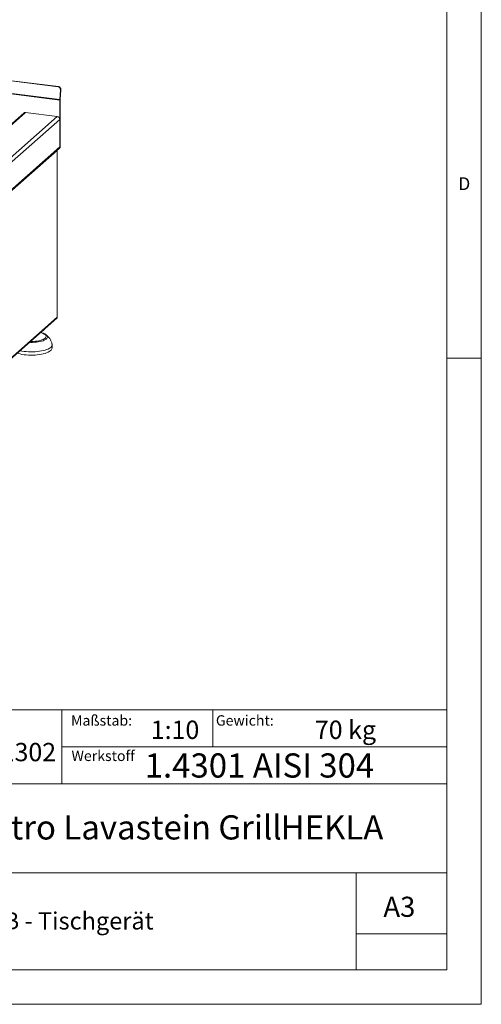
# Model space of a CAD drawing. Units: millimetres. Extents: x 5 to 415, y 5 to 292.
# Drawn here: x 348 to 415, y 5 to 147 of the extents above; entities that cross this region are included whole.
import ezdxf

# ---------------------------------------------------------------- set-up
doc = ezdxf.new("R2010")
doc.units = ezdxf.units.MM
doc.layers.add('BEMAßUNG', color=96, linetype='Continuous')
doc.styles.add('SLDTEXTSTYLE0', font='TXT', dxfattribs={"width": 0.75})
doc.styles.add('SLDTEXTSTYLE1', font='TXT', dxfattribs={"width": 0.7})

# ---------------------------------------------------------------- blocks, each defined once
blk = doc.blocks.new('SW_NOTE_12')
at = {"layer": 'BEMAßUNG', "color": 0, "char_height": 3.5, "attachment_point": 1, "style": 'SLDTEXTSTYLE0'}
for s, insert in [('Elektro Lavastein Grill', (0, 4.51)), ('HEKLA', (48.51, 4.51))]:
    blk.add_mtext(s, dxfattribs=dict(at, insert=insert))

msp = doc.modelspace()

# ---------------------------------------------------------------- linework, layer by layer
at = {"color": 7, "linetype": 'Continuous', "lineweight": 0}
for p, q in [((415, 5), (415, 292)), ((410, 287), (410, 47.5876)), ((410, 98.5), (415, 98.5)), ((410, 47.5876), (273.8785, 47.5876)), ((354.275, 47.5876), (354.275, 36.8863)), ((354.275, 47.5876), (410, 47.5876)), ((376.1468, 47.5876), (376.1468, 42.237)), ((410, 47.5876), (410, 10)), ((354.275, 42.237), (410, 42.237)), ((273.8785, 36.8863), (410, 36.8863)), ((273.8785, 24.0416), (410, 24.0416)), ((396.8676, 24.0416), (396.8676, 10)), ((396.8676, 15.1866), (410, 15.1866)), ((410, 10), (273.8785, 10)), ((5, 5), (415, 5))]:
    msp.add_line(p, q, dxfattribs=at)
at = {"color": 7, "linetype": 'Continuous', "lineweight": 15}
for p, q in [((353.7386, 137.7538), (285.0792, 146.4041)), ((353.8083, 137.7825), (285.1489, 146.4327)), ((353.9986, 135.8455), (284.5908, 144.59)), ((354.0007, 135.9129), (284.593, 144.6574)), ((353.7386, 137.7538), (353.8083, 137.7825)), ((354.0883, 137.3136), (354.0007, 135.9129)), ((354.0704, 135.9415), (354.1579, 137.3423)), ((354.1579, 137.3423), (354.0883, 137.3136)), ((353.9986, 135.8455), (353.9986, 129.0738)), ((354.0693, 129.1361), (354.0693, 135.9078)), ((348.7763, 133.9582), (329.8647, 117.2797)), ((330.0551, 117.2914), (349.0409, 134.0353)), ((353.6244, 133.4578), (349.0409, 134.0353)), ((353.6244, 133.4578), (330.8561, 113.378)), ((331.159, 112.891), (353.9986, 133.0336)), ((353.9986, 129.0738), (353.9986, 133.0336)), ((331.0848, 108.7095), (353.889, 128.8209)), ((353.9986, 129.0738), (331.159, 108.9312)), ((331.7395, 109.2545), (353.6244, 128.5552)), ((353.6244, 128.5552), (353.6184, 128.5822)), ((353.6244, 128.5552), (353.6244, 104.4193)), ((353.6373, 104.4429), (353.6373, 128.5788)), ((353.889, 128.8209), (353.9597, 128.8833)), ((353.9986, 129.0738), (354.0693, 129.1361)), ((331.6884, 84.9955), (353.5659, 104.2896)), ((353.6244, 104.4193), (331.7395, 85.1186)), ((351.6523, 102.5386), (351.7458, 102.6211)), ((351.997, 101.888), (352.016, 101.874)), ((352.875, 99.9341), (352.875, 100.4055))]:
    msp.add_line(p, q, dxfattribs=at)
at = {"color": 7, "linetype": 'Continuous', "lineweight": 15, "flags": 128}
for points in [[(353.6373, 104.4429), (353.6346, 104.4319), (353.6244, 104.4193)], [(352.875, 99.9341), (352.8627, 99.8437), (352.8159, 99.7365), (352.7346, 99.6317), (352.6197, 99.5304), (352.4727, 99.4339), (352.2952, 99.3432), (352.0893, 99.2594), (351.8575, 99.1836), (351.6025, 99.1165), (351.3272, 99.0591), (351.0348, 99.0119), (350.7289, 98.9755), (350.4129, 98.9503), (350.0907, 98.9367), (349.7659, 98.9348), (349.4424, 98.9446), (349.124, 98.966), (348.8143, 98.9987), (348.5172, 99.0424), (348.2359, 99.0966), (347.9738, 99.1606), (347.8061, 99.2099)], [(352.8739, 100.4332), (352.8745, 100.4233), (352.8627, 100.3151), (352.8159, 100.208), (352.7346, 100.1031), (352.6197, 100.0018), (352.4727, 99.9053), (352.2952, 99.8146), (352.0893, 99.7308), (351.8575, 99.655), (351.6025, 99.5879), (351.3272, 99.5305), (351.0348, 99.4833), (350.7289, 99.4469), (350.4129, 99.4217), (350.0907, 99.4081), (349.7659, 99.4062), (349.4424, 99.416), (349.124, 99.4374), (348.8143, 99.4701), (348.5172, 99.5138), (348.2359, 99.568), (348.2168, 99.5721)]]:
    msp.add_lwpolyline(points, dxfattribs=at)
at = {"color": 8, "linetype": 'Continuous', "lineweight": 15, "flags": 128}
for points in [[(352.016, 101.874), (352.0743, 101.8254), (352.1554, 101.7333), (352.2019, 101.6386), (352.2131, 101.5427), (352.1889, 101.4471), (352.1296, 101.3531), (352.0362, 101.2623), (351.9099, 101.1761), (351.7529, 101.0956), (351.5673, 101.0222), (351.3561, 100.957), (351.1225, 100.9009), (350.8699, 100.8548), (350.6023, 100.8194), (350.3237, 100.7952), (350.0382, 100.7826), (349.7503, 100.7818), (349.5936, 100.7864)], [(349.7442, 100.9191), (349.9249, 100.918), (350.1981, 100.926), (350.466, 100.9455), (350.7241, 100.9764), (350.9684, 101.0179), (351.1946, 101.0696), (351.3993, 101.1304), (351.5788, 101.1995), (351.7304, 101.2757), (351.8516, 101.3577), (351.9403, 101.4442), (351.995, 101.5338), (352.015, 101.6249), (351.9998, 101.7162), (351.9498, 101.8061), (351.8656, 101.8931), (351.7488, 101.9758), (351.6012, 102.0528), (351.4253, 102.1229), (351.2239, 102.185), (351.1898, 102.194)]]:
    msp.add_lwpolyline(points, dxfattribs=at)
at = {"color": 7, "linetype": 'Continuous', "lineweight": 15}
for centre, radius, start, end in [((353.6741, 137.3436), 0.4152, 355.857799, 81.056578), ((353.7437, 137.3723), 0.4152, 355.857799, 81.056578), ((355.0811, 135.8447), 1.0825, 176.389274, 179.958136), ((354.6105, 135.9075), 0.5412, 176.389274, 179.958136), ((348.9936, 133.7052), 0.3334, 81.841587, 130.661207), ((353.5618, 133.0255), 0.4368, 1.058709, 81.760535), ((353.6097, 128.5783), 0.0274, 302.60631, 35.589088), ((353.6652, 129.0681), 0.3334, 312.158037, 0.977657), ((353.7359, 129.1304), 0.3334, 312.158037, 0.977657), ((351.2994, 103.064), 0.6286, 288.739268, 334.079976), ((351.0168, 103.2989), 0.9909, 293.533946, 309.891703)]:
    msp.add_arc(centre, radius, start, end, dxfattribs=at)
msp.add_open_spline([(353.5659, 104.2896), (353.5822, 104.3076), (353.6149, 104.3437), (353.6212, 104.3941), (353.6244, 104.4193)], degree=3, dxfattribs=at)
for points, knots in [([(351.9893, 101.8905), (351.9582, 101.9128), (351.8778, 101.9703), (351.7221, 102.0478), (351.524, 102.1259), (351.3523, 102.1809), (351.2421, 102.2063), (351.2116, 102.2133)], [0, 0, 0, 0, 0.1582716, 0.40788178, 0.65901941, 0.90568665, 1, 1, 1, 1]), ([(352.8739, 100.4327), (352.869, 100.479), (352.8559, 100.604), (352.8089, 100.8038), (352.7249, 101.0283), (352.6088, 101.2448), (352.4617, 101.4523), (352.2832, 101.648), (352.1285, 101.7895), (352.0307, 101.8611), (352.0078, 101.8778)], [0, 0, 0, 0, 0.08038207, 0.21700221, 0.35559445, 0.49743, 0.64373178, 0.7952261, 0.95204161, 1, 1, 1, 1])]:
    msp.add_open_spline(points, degree=3, knots=knots, dxfattribs=at)

# ---------------------------------------------------------------- block references
at = {"layer": 'BEMAßUNG'}
msp.add_blockref('SW_NOTE_12', (337.4453, 27.8383), dxfattribs=at)

# ---------------------------------------------------------------- texts
at = {"color": 7, "linetype": 'Continuous', "lineweight": 0, "attachment_point": 1}
for s, insert, char_height, style in [('D', (411.6667, 124.668), 1.8521, 'SLDTEXTSTYLE0'), ('D', (411.6667, 124.668), 1.8521, 'SLDTEXTSTYLE0'), ('Maßstab:', (355.6171, 46.8227), 1.5, 'SLDTEXTSTYLE0'), ('1:10', (367.1596, 46.0448), 2.65, 'SLDTEXTSTYLE0'), ('Gewicht:', (376.5844, 46.8227), 1.5, 'SLDTEXTSTYLE0'), ('70 kg', (390.9121, 46.0448), 2.65, 'SLDTEXTSTYLE1'), ('DIN ISO 1302', (331.7894, 42.8172), 2.645833, 'SLDTEXTSTYLE0'), ('Werkstoff', (355.6862, 41.7026), 1.5, 'SLDTEXTSTYLE0'), ('A3', (400.831, 20.5669), 2.91042, 'SLDTEXTSTYLE0'), ('ECD_B - Tischgerät', (337.4453, 18.3241), 2.5, 'SLDTEXTSTYLE0')]:
    msp.add_mtext(s, dxfattribs=dict(at, insert=insert, char_height=char_height, style=style))
at = {"layer": 'BEMAßUNG', "insert": (366.2784, 41.3049), "char_height": 3.5, "attachment_point": 1, "style": 'SLDTEXTSTYLE0'}
msp.add_mtext('1.4301 AISI 304', dxfattribs=at)

doc.saveas('drawing.dxf')
